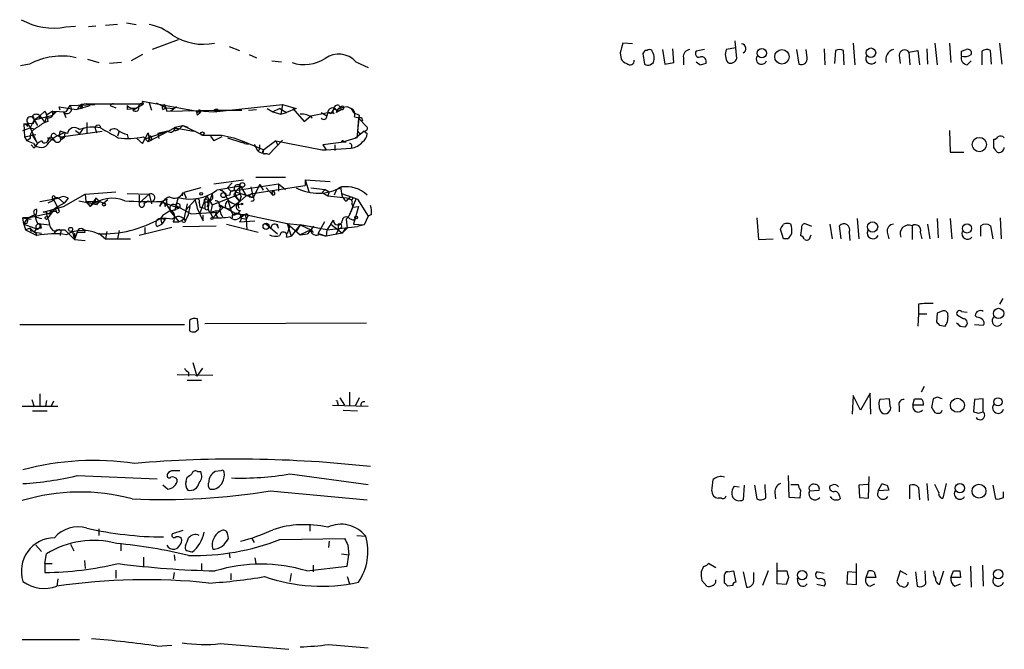
# Model space of a CAD drawing. Extents: x 12 to 1028, y 1175 to 1983.
# Drawn here: x 914 to 1017, y 1591 to 1656 of the extents above; entities that cross this region are included whole.
import ezdxf

# ---------------------------------------------------------------- set-up
doc = ezdxf.new("R2010")
doc.units = 0
doc.header["$MEASUREMENT"] = 0
doc.layers.add('MAIN', color=5, linetype='CONTINUOUS')

msp = doc.modelspace()

# ---------------------------------------------------------------- linework, layer by layer
at = {"layer": 'MAIN'}
for p, q in [((919.0567, 1655.7134), (920.0727, 1655.7981)), ((922.1893, 1655.7981), (921.4273, 1655.7134)), ((924.4753, 1655.9674), (923.2053, 1655.8828)), ((925.4067, 1656.1368), (926.4227, 1655.9674)), ((930.8253, 1654.3588), (928.116, 1653.3428)), ((989.33, 1652.4114), (989.1607, 1654.2741)), ((936.1593, 1653.6814), (937.26, 1653.2581)), ((978.408, 1653.9354), (977.392, 1654.0201)), ((981.5407, 1653.3428), (981.7947, 1651.8188)), ((982.726, 1651.9881), (982.6413, 1653.4274)), ((985.9433, 1653.3428), (985.0967, 1653.1734)), ((989.2453, 1653.5121), (988.2293, 1653.3428)), ((995.5953, 1653.3428), (995.8493, 1651.8188)), ((996.696, 1652.4961), (996.6113, 1653.3428)), ((998.474, 1653.4274), (998.5587, 1651.7341)), ((999.6593, 1653.2581), (999.5747, 1651.9034)), ((1000.5907, 1651.7341), (1000.506, 1653.2581)), ((1001.522, 1654.0201), (1001.6913, 1651.7341)), ((1007.364, 1653.0888), (1008.2953, 1653.2581)), ((1007.364, 1653.0888), (1007.4487, 1651.7341)), ((1008.2953, 1653.2581), (1008.4647, 1651.7341)), ((1009.2267, 1653.4274), (1009.3113, 1651.8188)), ((1010.0733, 1654.0201), (1010.3273, 1651.7341)), ((1011.5973, 1654.0201), (1011.7667, 1651.9881)), ((1012.8673, 1653.1734), (1013.3753, 1653.3428)), ((1014.984, 1653.1734), (1014.984, 1651.7341)), ((1016, 1651.8188), (1015.9153, 1653.2581)), ((1016.8467, 1654.0201), (1017.1007, 1651.8188)), ((921.3427, 1652.3268), (922.528, 1651.9881)), ((927.1, 1652.8348), (925.9147, 1652.1574)), ((938.276, 1652.8348), (939.038, 1652.4961)), ((940.6467, 1652.1574), (941.6627, 1652.0728)), ((949.452, 1652.0728), (950.722, 1651.4801)), ((977.138, 1653.0041), (977.2227, 1652.3268)), ((979.5087, 1652.9194), (979.678, 1651.8188)), ((983.742, 1652.4961), (983.742, 1651.7341)), ((1006.348, 1652.7501), (1006.4327, 1651.9034)), ((1013.46, 1651.7341), (1013.8833, 1652.1574)), ((915.2467, 1651.8188), (914.3153, 1651.6494)), ((924.8987, 1651.9881), (923.6287, 1651.9034)), ((980.2707, 1651.7341), (980.6093, 1651.9881)), ((981.7947, 1651.8188), (982.726, 1651.9881)), ((927.1847, 1647.6701), (927.1, 1647.9241)), ((927.1, 1647.9241), (933.196, 1646.8234)), ((916.3473, 1646.4001), (916.8553, 1646.9081)), ((917.702, 1646.9081), (917.0247, 1646.4848)), ((917.702, 1646.9081), (919.0567, 1646.8234)), ((917.702, 1646.4848), (917.702, 1646.9081)), ((918.464, 1646.9928), (918.3793, 1647.3314)), ((918.3793, 1647.3314), (920.1573, 1647.0774)), ((919.48, 1647.5008), (919.0567, 1646.8234)), ((919.48, 1647.5008), (922.1047, 1647.5854)), ((920.1573, 1647.0774), (921.5967, 1647.5008)), ((920.3267, 1647.1621), (920.6653, 1647.5854)), ((920.5807, 1647.1621), (920.8347, 1647.2468)), ((921.258, 1647.6701), (920.6653, 1647.5854)), ((920.6653, 1647.5854), (920.8347, 1647.2468)), ((921.258, 1647.6701), (927.1847, 1647.6701)), ((923.7133, 1647.5008), (924.306, 1647.2468)), ((925.4913, 1647.5008), (925.4913, 1647.0774)), ((925.4913, 1647.5008), (925.4913, 1647.0774)), ((926.5073, 1647.1621), (925.4913, 1647.0774)), ((926.084, 1646.9928), (927.1847, 1647.6701)), ((927.7773, 1647.7548), (928.0313, 1646.9928)), ((928.5393, 1647.7548), (929.5553, 1647.2468)), ((929.2167, 1647.0774), (929.5553, 1647.2468)), ((929.386, 1647.5854), (929.64, 1646.9081)), ((929.5553, 1647.2468), (930.402, 1647.1621)), ((929.64, 1646.9081), (934.5507, 1646.9928)), ((930.656, 1647.3314), (930.0633, 1646.9081)), ((931.926, 1646.9928), (934.5507, 1646.8234)), ((933.0267, 1647.0774), (933.196, 1646.8234)), ((934.5507, 1646.8234), (941.7473, 1647.5854)), ((934.5507, 1646.9928), (937.514, 1646.9928)), ((934.5507, 1646.9928), (934.8893, 1646.8234)), ((934.974, 1647.0774), (934.8893, 1646.8234)), ((938.1913, 1646.9928), (939.038, 1647.0774)), ((940.1387, 1647.1621), (940.7313, 1646.8234)), ((941.4933, 1647.1621), (940.7313, 1646.8234)), ((941.4933, 1647.1621), (942.1707, 1646.7388)), ((941.7473, 1647.5854), (941.578, 1646.5694)), ((941.7473, 1647.5854), (943.1867, 1647.1621)), ((943.1867, 1647.1621), (942.1707, 1646.7388)), ((942.848, 1647.1621), (944.0333, 1645.8074)), ((947.0813, 1647.0774), (946.8273, 1646.6541)), ((947.928, 1647.0774), (947.42, 1646.7388)), ((947.5047, 1646.9928), (947.42, 1646.7388)), ((947.674, 1647.5008), (947.8433, 1647.1621)), ((948.6053, 1647.3314), (948.944, 1647.1621)), ((948.944, 1647.1621), (949.198, 1646.7388)), ((915.7547, 1645.9768), (915.3313, 1645.1301)), ((915.7547, 1645.9768), (917.702, 1646.4848)), ((915.7547, 1645.9768), (916.3473, 1646.4001)), ((915.7547, 1645.9768), (916.0933, 1645.3841)), ((916.3473, 1646.4001), (916.2627, 1646.0614)), ((916.3473, 1646.4001), (916.8553, 1645.7228)), ((917.0247, 1646.4848), (916.8553, 1645.7228)), ((918.0407, 1646.8234), (917.702, 1646.4848)), ((917.8713, 1646.7388), (918.0407, 1646.8234)), ((918.8027, 1646.8234), (919.0567, 1646.2308)), ((932.8573, 1646.4848), (932.7727, 1646.8234)), ((932.7727, 1646.8234), (933.196, 1646.8234)), ((940.7313, 1646.8234), (941.578, 1646.5694)), ((941.578, 1646.5694), (942.1707, 1646.7388)), ((944.0333, 1645.8074), (944.7107, 1646.4001)), ((944.7107, 1646.4001), (946.4887, 1646.7388)), ((944.88, 1646.1461), (944.7107, 1646.4001)), ((945.8113, 1646.7388), (946.404, 1646.4001)), ((946.4887, 1646.7388), (946.404, 1646.4001)), ((947.166, 1646.6541), (946.4887, 1646.7388)), ((946.4887, 1646.7388), (946.8273, 1646.6541)), ((946.8273, 1646.6541), (946.4887, 1646.7388)), ((949.198, 1646.7388), (949.7907, 1646.4848)), ((949.7907, 1646.4848), (949.5367, 1644.1141)), ((949.706, 1646.1461), (949.6213, 1644.7914)), ((949.706, 1646.1461), (950.6373, 1645.2148)), ((950.0447, 1646.2308), (950.1293, 1645.8921)), ((914.5693, 1644.8761), (915.3313, 1645.1301)), ((914.654, 1645.5534), (915.67, 1645.6381)), ((914.654, 1645.5534), (914.7387, 1644.1988)), ((915.0773, 1645.2994), (915.0773, 1645.6381)), ((915.0773, 1645.6381), (915.3313, 1645.1301)), ((915.3313, 1645.1301), (915.7547, 1645.0454)), ((915.3313, 1645.1301), (916.0087, 1643.6061)), ((917.194, 1645.8074), (916.8553, 1645.7228)), ((920.0727, 1644.8761), (920.496, 1644.5374)), ((920.9193, 1645.1301), (920.496, 1644.5374)), ((921.258, 1645.7228), (921.258, 1644.6221)), ((922.1047, 1645.2148), (922.274, 1644.6221)), ((922.6127, 1645.3841), (922.6973, 1645.1301)), ((930.4867, 1645.1301), (927.6927, 1643.6908)), ((930.4867, 1645.2148), (931.3333, 1645.3841)), ((930.4867, 1645.1301), (930.91, 1644.9608)), ((930.4867, 1645.1301), (932.434, 1644.7914)), ((930.5713, 1644.8761), (930.91, 1644.9608)), ((931.3333, 1645.3841), (930.91, 1644.9608)), ((931.3333, 1645.3841), (931.8413, 1645.2148)), ((931.3333, 1645.3841), (933.45, 1644.3681)), ((1011.5973, 1644.8761), (1011.682, 1642.5901)), ((914.7387, 1644.1988), (915.924, 1644.4528)), ((914.7387, 1644.1988), (914.9927, 1643.7754)), ((915.3313, 1644.0294), (914.9927, 1643.7754)), ((915.5007, 1644.4528), (916.0087, 1643.6061)), ((917.8713, 1643.7754), (917.194, 1644.1141)), ((917.2787, 1643.9448), (917.194, 1643.7754)), ((917.6173, 1644.1141), (917.8713, 1643.7754)), ((918.0407, 1644.3681), (918.5487, 1644.1988)), ((919.226, 1644.5374), (918.464, 1644.7914)), ((918.5487, 1644.1988), (922.8667, 1644.7914)), ((918.5487, 1644.1988), (918.8873, 1644.1141)), ((918.718, 1644.0294), (918.8873, 1644.1141)), ((918.972, 1644.6221), (918.8873, 1644.1141)), ((924.6447, 1644.7914), (924.4753, 1644.2834)), ((924.6447, 1644.7914), (924.4753, 1644.2834)), ((925.4913, 1644.4528), (925.576, 1644.0294)), ((926.5073, 1644.0294), (927.1, 1643.5214)), ((927.1, 1643.5214), (927.6927, 1644.6221)), ((927.1847, 1644.1988), (927.6927, 1643.6908)), ((927.2693, 1643.9448), (929.7247, 1644.7914)), ((927.862, 1644.2834), (927.6927, 1643.6908)), ((929.7247, 1644.7914), (928.7087, 1644.5374)), ((928.7087, 1644.5374), (928.7933, 1644.0294)), ((929.7247, 1644.7914), (929.9787, 1644.7068)), ((933.45, 1644.3681), (935.3973, 1644.3681)), ((934.212, 1644.2834), (934.5507, 1643.7754)), ((934.212, 1644.2834), (934.5507, 1643.7754)), ((935.3973, 1644.1988), (934.5507, 1643.7754)), ((935.3973, 1644.3681), (936.6673, 1644.1141)), ((935.99, 1644.1141), (937.514, 1643.6061)), ((936.6673, 1644.1141), (937.768, 1643.6908)), ((941.7473, 1643.8601), (940.308, 1642.3361)), ((949.5367, 1644.1141), (947.928, 1643.6061)), ((950.2987, 1644.7914), (949.3673, 1644.0294)), ((949.6213, 1644.7914), (949.8753, 1644.4528)), ((950.2987, 1644.7914), (950.6373, 1644.5374)), ((1016.254, 1643.0981), (1016.254, 1643.9448)), ((915.67, 1643.5214), (914.9927, 1643.7754)), ((915.7547, 1643.0134), (915.416, 1643.3521)), ((937.514, 1643.6061), (937.768, 1643.6908)), ((937.514, 1643.6061), (937.768, 1643.6908)), ((937.768, 1643.6908), (937.514, 1643.6061)), ((937.768, 1643.6908), (939.8, 1642.8441)), ((937.768, 1643.5214), (938.1913, 1643.4368)), ((938.784, 1643.4368), (939.1227, 1642.7594)), ((938.784, 1643.4368), (939.1227, 1642.7594)), ((939.7153, 1642.5054), (939.8, 1642.8441)), ((941.07, 1643.7754), (939.8, 1642.8441)), ((941.07, 1643.7754), (941.2393, 1643.3521)), ((941.07, 1643.7754), (945.896, 1642.8441)), ((945.896, 1642.8441), (946.3193, 1642.8441)), ((948.436, 1643.6908), (945.9807, 1643.3521)), ((945.9807, 1643.3521), (946.3193, 1642.8441)), ((946.3193, 1642.8441), (948.944, 1643.0134)), ((947.2507, 1643.3521), (947.2507, 1642.7594)), ((947.2507, 1643.3521), (947.2507, 1642.7594)), ((948.182, 1643.6908), (948.436, 1643.6908)), ((939.292, 1642.7594), (939.1227, 1642.7594)), ((1011.682, 1642.5901), (1013.1213, 1642.5901)), ((934.5507, 1639.2881), (937.6833, 1639.7114)), ((938.9533, 1639.9654), (942.086, 1639.9654)), ((944.118, 1639.7114), (946.7427, 1639.5421)), ((944.118, 1639.7114), (944.118, 1639.1188)), ((944.118, 1639.7114), (944.5413, 1638.3568)), ((933.196, 1638.8648), (931.418, 1638.3568)), ((937.3447, 1639.0341), (934.8893, 1638.6108)), ((935.99, 1638.8648), (936.498, 1639.3728)), ((935.99, 1638.8648), (936.3287, 1638.5261)), ((936.3287, 1638.5261), (941.324, 1639.2881)), ((937.3447, 1639.0341), (936.8367, 1638.4414)), ((937.3447, 1639.0341), (937.9373, 1638.0181)), ((938.4453, 1638.9494), (938.6993, 1637.8488)), ((938.6147, 1638.2721), (944.118, 1639.1188)), ((939.3767, 1639.2034), (938.6993, 1637.8488)), ((939.3767, 1639.2034), (939.7153, 1638.6108)), ((940.054, 1638.8648), (940.7313, 1638.1028)), ((941.324, 1639.2881), (941.324, 1638.5261)), ((941.324, 1639.2881), (942.086, 1638.6954)), ((944.7107, 1638.8648), (946.2347, 1638.6954)), ((946.2347, 1638.6954), (945.896, 1638.3568)), ((946.2347, 1638.6954), (946.658, 1638.4414)), ((946.2347, 1638.6954), (946.658, 1638.4414)), ((947.42, 1638.6954), (947.166, 1638.1028)), ((947.42, 1638.6954), (947.166, 1638.1028)), ((947.42, 1638.6954), (947.8433, 1638.9494)), ((947.8433, 1638.9494), (948.0127, 1637.8488)), ((916.3473, 1637.4254), (918.2947, 1637.7641)), ((917.7867, 1637.6794), (918.2947, 1636.5788)), ((917.956, 1637.8488), (918.2947, 1637.7641)), ((918.2947, 1637.7641), (918.8873, 1637.2561)), ((918.2947, 1637.7641), (918.8873, 1637.2561)), ((918.8027, 1636.9174), (921.0887, 1638.1874)), ((919.3107, 1637.7641), (918.8873, 1637.2561)), ((921.0887, 1638.1874), (924.306, 1638.4414)), ((921.0887, 1638.1874), (921.1733, 1637.4254)), ((922.1893, 1637.7641), (921.5967, 1636.9174)), ((922.1893, 1637.7641), (922.02, 1637.1714)), ((925.4913, 1638.2721), (927.7773, 1638.1874)), ((927.7773, 1638.1874), (926.7613, 1637.2561)), ((926.7613, 1638.1028), (926.7613, 1637.2561)), ((926.7613, 1638.1028), (926.7613, 1637.2561)), ((927.7773, 1638.1874), (928.0313, 1637.1714)), ((929.132, 1637.4254), (929.64, 1637.6794)), ((930.8253, 1637.8488), (930.5713, 1637.0021)), ((931.3333, 1638.3568), (931.2487, 1638.0181)), ((931.418, 1638.3568), (931.672, 1637.7641)), ((933.7887, 1638.0181), (933.0267, 1636.0708)), ((933.7887, 1638.0181), (934.3813, 1637.0868)), ((934.3813, 1638.1874), (933.8733, 1636.9174)), ((934.3813, 1637.0868), (937.4293, 1638.2721)), ((935.482, 1638.5261), (935.228, 1638.6108)), ((936.244, 1638.1028), (935.8207, 1638.0181)), ((936.6673, 1638.1028), (936.8367, 1637.9334)), ((936.8367, 1638.4414), (938.6993, 1637.8488)), ((936.8367, 1637.9334), (937.26, 1637.4254)), ((937.9373, 1638.0181), (937.006, 1637.1714)), ((937.006, 1637.7641), (937.26, 1637.4254)), ((937.9373, 1638.0181), (938.6147, 1638.2721)), ((938.276, 1637.9334), (938.6993, 1637.8488)), ((940.6467, 1638.4414), (940.7313, 1638.1028)), ((945.896, 1638.3568), (946.4887, 1638.0181)), ((946.658, 1638.4414), (946.4887, 1638.0181)), ((946.4887, 1638.0181), (948.7747, 1637.7641)), ((947.928, 1638.2721), (949.6213, 1637.6794)), ((949.452, 1637.6794), (948.69, 1635.9014)), ((949.6213, 1637.6794), (950.722, 1635.9014)), ((916.686, 1636.3248), (918.8027, 1636.9174)), ((917.702, 1637.5101), (917.194, 1637.2561)), ((917.956, 1636.7481), (917.194, 1635.7321)), ((918.8873, 1637.2561), (917.956, 1636.7481)), ((917.956, 1636.7481), (918.0407, 1636.4094)), ((920.4113, 1637.5101), (922.02, 1637.1714)), ((921.1733, 1637.4254), (922.6127, 1637.4254)), ((921.1733, 1637.4254), (921.5967, 1636.9174)), ((922.274, 1637.0868), (922.02, 1637.1714)), ((922.6127, 1637.4254), (923.036, 1637.2561)), ((923.4593, 1637.5948), (923.036, 1637.2561)), ((927.2693, 1637.2561), (927.6927, 1637.5101)), ((929.132, 1637.4254), (928.878, 1636.9174)), ((929.0473, 1637.4254), (930.91, 1636.7481)), ((929.4707, 1636.9174), (929.64, 1637.1714)), ((929.9787, 1636.4094), (930.91, 1636.7481)), ((930.5713, 1637.0021), (930.4867, 1636.4941)), ((930.5713, 1637.0021), (930.91, 1636.7481)), ((930.5713, 1637.0021), (932.18, 1636.1554)), ((931.7567, 1637.1714), (931.418, 1635.5628)), ((932.6033, 1637.5948), (931.5873, 1636.4941)), ((931.926, 1636.0708), (932.0953, 1636.9174)), ((933.0267, 1637.3408), (933.1113, 1636.8328)), ((933.1113, 1636.8328), (933.6193, 1636.7481)), ((934.212, 1637.5101), (933.6193, 1637.3408)), ((933.6193, 1637.3408), (933.6193, 1636.7481)), ((933.8733, 1637.5948), (934.1273, 1637.5101)), ((934.0427, 1637.0868), (934.1273, 1637.5101)), ((934.3813, 1637.0868), (934.212, 1636.2401)), ((935.5667, 1636.8328), (934.466, 1635.7321)), ((935.1433, 1637.0868), (936.9213, 1636.1554)), ((935.1433, 1636.9174), (935.5667, 1636.8328)), ((935.8207, 1636.7481), (936.244, 1636.6634)), ((936.0747, 1637.5101), (936.4133, 1636.3248)), ((936.244, 1636.6634), (937.26, 1637.4254)), ((937.0907, 1637.0868), (937.1753, 1636.7481)), ((949.1133, 1636.8328), (948.69, 1635.9014)), ((949.0287, 1637.1714), (949.1133, 1636.8328)), ((949.1133, 1636.8328), (949.706, 1636.9174)), ((949.706, 1636.9174), (949.198, 1635.0548)), ((914.5693, 1635.7321), (915.416, 1635.5628)), ((915.0773, 1635.7321), (914.5693, 1635.7321)), ((914.654, 1635.0548), (914.5693, 1635.7321)), ((914.654, 1635.0548), (915.0773, 1635.7321)), ((915.0773, 1635.7321), (917.448, 1636.2401)), ((915.0773, 1635.7321), (915.8393, 1636.0708)), ((915.8393, 1635.8168), (916.5167, 1635.6474)), ((917.0247, 1636.3248), (916.686, 1636.3248)), ((917.448, 1636.4094), (918.0407, 1636.4094)), ((929.2167, 1635.9861), (928.9627, 1635.6474)), ((928.9627, 1635.6474), (929.4707, 1635.5628)), ((928.9627, 1635.6474), (929.132, 1635.0548)), ((929.4707, 1635.5628), (929.132, 1635.0548)), ((929.9787, 1636.4094), (930.91, 1635.3088)), ((930.5713, 1635.7321), (930.91, 1635.3088)), ((930.91, 1635.3088), (931.418, 1635.5628)), ((931.5873, 1635.3934), (931.926, 1636.0708)), ((932.18, 1636.1554), (934.8893, 1636.3248)), ((933.45, 1635.3934), (933.45, 1635.9861)), ((934.212, 1636.2401), (934.8893, 1636.3248)), ((934.212, 1636.2401), (934.466, 1635.7321)), ((934.72, 1636.1554), (934.974, 1635.7321)), ((936.498, 1635.9861), (936.498, 1635.7321)), ((936.9213, 1636.1554), (937.8527, 1636.0708)), ((937.8527, 1636.0708), (937.3447, 1635.7321)), ((937.3447, 1635.7321), (937.9373, 1635.5628)), ((937.4293, 1635.9861), (937.8527, 1636.0708)), ((937.8527, 1636.0708), (937.9373, 1635.5628)), ((937.8527, 1636.0708), (942.2553, 1635.1394)), ((938.1067, 1635.8168), (937.9373, 1635.5628)), ((937.9373, 1635.5628), (938.022, 1634.4621)), ((948.436, 1635.5628), (948.69, 1635.9014)), ((948.436, 1635.5628), (948.5207, 1634.6314)), ((948.7747, 1635.6474), (949.198, 1635.4781)), ((949.198, 1635.4781), (949.3673, 1635.6474)), ((950.722, 1635.9014), (950.2987, 1634.9701)), ((951.0607, 1636.0708), (950.722, 1635.9014)), ((991.4467, 1635.7321), (991.616, 1633.4461)), ((1001.9453, 1635.6474), (1002.1147, 1633.5308)), ((1010.3273, 1635.6474), (1010.412, 1633.6154)), ((1011.682, 1635.6474), (1011.8513, 1633.5308)), ((1016.9313, 1635.7321), (1017.016, 1633.5308)), ((914.9927, 1635.1394), (914.654, 1635.0548)), ((914.654, 1635.0548), (914.8233, 1634.4621)), ((914.654, 1635.0548), (916.0933, 1634.5468)), ((915.3313, 1634.6314), (914.8233, 1634.4621)), ((915.416, 1634.2928), (915.3313, 1634.6314)), ((915.3313, 1634.6314), (915.7547, 1634.2081)), ((916.0087, 1634.9701), (916.178, 1635.1394)), ((916.0933, 1635.1394), (916.432, 1634.9701)), ((916.178, 1635.1394), (917.3633, 1634.9701)), ((916.5167, 1634.6314), (916.432, 1634.9701)), ((930.148, 1634.7161), (926.7613, 1633.8694)), ((927.354, 1634.7161), (927.354, 1634.0388)), ((928.624, 1634.8008), (929.132, 1635.0548)), ((930.3173, 1635.3088), (930.91, 1635.3088)), ((931.3333, 1634.8008), (934.8047, 1634.8854)), ((935.9053, 1635.0548), (939.2073, 1634.2081)), ((937.26, 1635.3088), (938.8687, 1635.3934)), ((939.9693, 1635.1394), (941.2393, 1634.0388)), ((941.324, 1634.6314), (941.2393, 1635.0548)), ((942.2553, 1635.1394), (943.61, 1634.9701)), ((942.2553, 1635.1394), (942.6787, 1633.7848)), ((942.2553, 1635.1394), (943.61, 1633.9541)), ((942.5093, 1634.8854), (942.2553, 1634.0388)), ((943.61, 1634.9701), (942.6787, 1633.7848)), ((943.61, 1634.9701), (943.1867, 1634.2928)), ((943.61, 1634.9701), (944.7107, 1634.4621)), ((946.404, 1634.4621), (943.61, 1634.9701)), ((945.0493, 1634.8008), (944.7107, 1634.4621)), ((946.15, 1635.3088), (945.4727, 1634.0388)), ((946.8273, 1635.0548), (946.404, 1634.4621)), ((946.404, 1634.4621), (949.6213, 1634.8008)), ((946.8273, 1635.0548), (947.0813, 1635.4781)), ((946.8273, 1635.0548), (947.5893, 1634.4621)), ((947.5893, 1635.0548), (947.5893, 1634.4621)), ((947.8433, 1634.6314), (947.5893, 1634.4621)), ((948.3513, 1634.6314), (948.0127, 1634.1234)), ((948.5207, 1634.6314), (948.0127, 1634.1234)), ((949.198, 1635.0548), (950.2987, 1634.9701)), ((950.2987, 1634.9701), (949.6213, 1634.8008)), ((994.2407, 1633.5308), (993.902, 1634.5468)), ((996.1033, 1634.6314), (996.0187, 1633.8694)), ((997.204, 1634.8008), (996.442, 1635.1394)), ((999.0667, 1635.0548), (999.3207, 1633.5308)), ((1000.252, 1633.5308), (1000.0827, 1634.8854)), ((1007.7027, 1634.8854), (1007.7027, 1633.4461)), ((1009.3113, 1635.0548), (1009.5653, 1633.5308)), ((1014.8993, 1633.7848), (1014.8993, 1634.8854)), ((1015.9153, 1634.8854), (1016.1693, 1633.5308)), ((914.8233, 1634.4621), (916.0087, 1633.8694)), ((915.7547, 1634.2081), (916.5167, 1634.1234)), ((915.7547, 1634.2081), (916.5167, 1634.1234)), ((918.1253, 1634.4621), (917.7867, 1634.0388)), ((918.1253, 1634.4621), (918.972, 1634.4621)), ((918.464, 1634.1234), (918.464, 1633.8694)), ((918.972, 1634.4621), (919.988, 1633.4461)), ((919.734, 1634.3774), (919.988, 1633.4461)), ((920.242, 1634.2081), (919.988, 1633.4461)), ((919.988, 1634.1234), (919.988, 1633.4461)), ((920.242, 1634.2081), (921.0887, 1634.2081)), ((922.528, 1634.1234), (923.2053, 1633.5308)), ((923.3747, 1634.2928), (923.2053, 1633.5308)), ((923.2053, 1633.5308), (925.83, 1633.5308)), ((924.6447, 1634.3774), (924.4753, 1633.5308)), ((942.1707, 1633.7001), (942.6787, 1633.7848)), ((944.7107, 1634.4621), (943.61, 1633.9541)), ((943.61, 1633.9541), (944.372, 1634.0388)), ((944.7107, 1634.4621), (944.372, 1634.0388)), ((945.4727, 1634.0388), (946.3193, 1633.7848)), ((945.642, 1634.0388), (946.3193, 1633.7848)), ((946.404, 1634.4621), (946.3193, 1633.7848)), ((948.0127, 1634.1234), (946.3193, 1633.7848)), ((947.5893, 1634.4621), (947.3353, 1633.9541)), ((947.5893, 1634.4621), (948.0127, 1634.1234)), ((991.616, 1633.4461), (993.14, 1633.5308)), ((994.664, 1633.5308), (994.2407, 1633.5308)), ((997.0347, 1633.7001), (997.1193, 1633.9541)), ((1001.0987, 1634.2081), (1001.1833, 1633.3614)), ((1005.078, 1634.2081), (1005.2473, 1633.5308)), ((1008.5493, 1634.2081), (1008.7187, 1633.5308)), ((919.988, 1633.4461), (921.0887, 1633.3614)), ((1008.38, 1626.6728), (1008.38, 1625.6568)), ((1017.1853, 1627.2654), (1016.8467, 1626.6728)), ((1008.38, 1625.6568), (1008.2953, 1624.3868)), ((1008.38, 1625.6568), (1009.2267, 1625.6568)), ((1010.3273, 1625.7414), (1010.2427, 1624.8101)), ((1010.7507, 1625.9108), (1010.3273, 1625.7414)), ((1013.0367, 1625.1488), (1012.444, 1625.4874)), ((1012.8673, 1625.9108), (1013.46, 1625.8261)), ((1014.476, 1625.3181), (1014.3067, 1625.4874)), ((914.2307, 1624.5561), (931.5027, 1624.5561)), ((932.0107, 1624.9794), (932.0107, 1623.8788)), ((932.942, 1624.0481), (932.8573, 1625.1488)), ((933.6193, 1624.6408), (950.5527, 1624.7254)), ((1010.5813, 1624.4714), (1011.174, 1624.3868)), ((1012.698, 1624.3868), (1013.206, 1624.3021)), ((1014.222, 1624.5561), (1015.1533, 1624.4714)), ((932.6033, 1623.7941), (932.942, 1624.0481)), ((932.3493, 1620.5768), (932.7727, 1619.1374)), ((930.7407, 1619.3068), (934.466, 1619.2221)), ((931.926, 1619.5608), (931.926, 1619.1374)), ((933.3653, 1619.9841), (932.7727, 1619.1374)), ((931.7567, 1618.7141), (933.2807, 1618.7141)), ((1008.9727, 1618.0368), (1008.634, 1617.4441)), ((916.3473, 1617.2748), (916.3473, 1616.0048)), ((948.7747, 1617.4441), (948.7747, 1616.0894)), ((1001.522, 1617.1054), (1001.4373, 1615.1581)), ((1002.284, 1615.5814), (1001.522, 1617.1054)), ((1003.3, 1617.3594), (1002.284, 1615.5814)), ((1003.3847, 1615.1581), (1003.3, 1617.3594)), ((914.4847, 1616.0048), (918.21, 1616.0048)), ((915.5007, 1616.6821), (915.7547, 1615.9201)), ((917.0247, 1616.5974), (916.94, 1616.0048)), ((917.7867, 1616.5128), (917.5327, 1616.0048)), ((946.9967, 1616.0894), (950.722, 1616.0048)), ((947.5047, 1616.3434), (947.5893, 1616.0894)), ((947.7587, 1616.8514), (948.2667, 1616.0894)), ((949.7907, 1616.8514), (949.3673, 1616.0048)), ((1005.332, 1616.7668), (1004.316, 1616.6821)), ((1005.4167, 1616.0048), (1005.332, 1616.7668)), ((1006.348, 1616.0048), (1006.348, 1615.4121)), ((1007.7873, 1616.0894), (1007.9567, 1616.7668)), ((1008.888, 1616.0894), (1007.7873, 1616.0894)), ((1009.904, 1616.7668), (1009.7347, 1615.8354)), ((1010.3273, 1616.9361), (1009.904, 1616.7668)), ((1014.222, 1616.6821), (1014.1373, 1615.4121)), ((1015.1533, 1616.7668), (1014.222, 1616.6821)), ((1015.1533, 1615.4121), (1015.1533, 1616.7668)), ((915.5853, 1615.4968), (917.1093, 1615.4968)), ((948.0973, 1615.5814), (949.6213, 1615.4968)), ((1010.7507, 1615.3274), (1010.8353, 1615.5814)), ((1014.6453, 1615.2428), (1015.1533, 1615.4121)), ((932.8573, 1609.1468), (933.196, 1609.1468)), ((935.3127, 1609.2314), (934.72, 1609.1468)), ((942.5093, 1608.8928), (950.722, 1607.7921)), ((920.242, 1608.7234), (928.624, 1608.3848)), ((929.7247, 1607.2841), (929.2167, 1607.7074)), ((931.672, 1608.1308), (931.7567, 1608.5541)), ((990.092, 1607.7074), (990.0073, 1606.1834)), ((991.1927, 1607.7074), (991.4467, 1606.2681)), ((994.8333, 1606.4374), (994.7487, 1608.7234)), ((995.0027, 1607.7921), (995.7647, 1607.7921)), ((999.3207, 1607.7074), (999.0667, 1607.6228)), ((1003.046, 1607.7921), (1002.1147, 1607.7074)), ((1002.1147, 1607.7074), (1002.1993, 1606.4374)), ((1003.1307, 1606.3528), (1003.2153, 1608.6388)), ((1004.1467, 1607.1148), (1004.57, 1607.8768)), ((1005.078, 1607.7074), (1005.2473, 1607.1994)), ((1007.4487, 1606.2681), (1007.4487, 1607.7074)), ((1009.2267, 1607.8768), (1009.396, 1606.0988)), ((1010.4967, 1606.9454), (1010.0733, 1607.7921)), ((1011.2587, 1607.8768), (1010.92, 1606.3528)), ((1016.1693, 1607.7074), (1016.4233, 1606.2681)), ((940.4773, 1607.1148), (950.6373, 1606.1834)), ((989.076, 1607.6228), (989.584, 1607.5381)), ((993.3093, 1606.9454), (993.394, 1606.2681)), ((996.0187, 1607.1994), (995.934, 1606.3528)), ((996.95, 1607.1148), (997.966, 1607.1994)), ((1005.2473, 1607.1994), (1004.1467, 1607.1148)), ((1008.38, 1607.4534), (1008.4647, 1606.1834)), ((1017.27, 1606.4374), (1017.27, 1607.0301)), ((987.7213, 1606.3528), (987.3827, 1606.3528)), ((995.934, 1606.3528), (994.8333, 1606.4374)), ((999.3207, 1606.2681), (999.1513, 1606.5221)), ((1000.0827, 1606.6068), (1000.1673, 1606.2681)), ((1002.1993, 1606.4374), (1003.1307, 1606.3528)), ((944.626, 1603.6434), (944.626, 1602.8814)), ((922.528, 1603.1354), (922.528, 1602.4581)), ((931.3333, 1602.9661), (930.2327, 1602.6274)), ((919.5647, 1601.5268), (919.9033, 1600.8494)), ((924.814, 1601.5268), (924.814, 1600.8494)), ((935.99, 1602.5428), (936.0747, 1602.1194)), ((938.53, 1602.1194), (938.784, 1601.6961)), ((941.4933, 1602.0348), (948.2667, 1602.1194)), ((946.658, 1601.8654), (946.5733, 1601.1881)), ((949.5367, 1602.4581), (950.468, 1602.3734)), ((915.924, 1601.4421), (916.5167, 1600.7648)), ((916.8553, 1599.4948), (917.0247, 1600.5108)), ((936.1593, 1600.5954), (936.244, 1600.0874)), ((947.928, 1600.5108), (948.69, 1600.4261)), ((948.6053, 1601.4421), (948.69, 1600.4261)), ((916.8553, 1599.4948), (917.6173, 1599.4948)), ((916.8553, 1599.4948), (916.8553, 1598.5634)), ((921.004, 1599.8334), (921.0887, 1598.9868)), ((927.1847, 1600.1721), (927.1847, 1599.2408)), ((930.402, 1600.4261), (930.4867, 1599.8334)), ((933.2807, 1599.4948), (933.2807, 1598.7328)), ((938.8687, 1600.0874), (938.9533, 1599.4948)), ((948.5207, 1599.2408), (948.69, 1600.4261)), ((987.1287, 1599.0714), (986.3667, 1599.4948)), ((993.5633, 1597.3781), (993.5633, 1599.5794)), ((1001.8607, 1597.2934), (1001.8607, 1599.4948)), ((924.306, 1598.8174), (924.306, 1597.9708)), ((930.402, 1598.5634), (930.3173, 1597.8861)), ((936.3287, 1598.4788), (936.3287, 1597.8014)), ((942.6787, 1598.4788), (942.5093, 1597.6321)), ((944.2873, 1598.7328), (948.5207, 1599.2408)), ((944.9647, 1599.3254), (944.9647, 1598.6481)), ((988.3987, 1598.6481), (988.9913, 1598.7328)), ((988.9913, 1598.7328), (989.2453, 1597.5474)), ((990.0073, 1598.6481), (990.346, 1597.0394)), ((991.108, 1597.8014), (991.108, 1598.5634)), ((992.632, 1598.7328), (992.0393, 1597.2088)), ((993.648, 1598.7328), (994.5793, 1598.7328)), ((998.474, 1598.4788), (997.712, 1598.6481)), ((1000.9293, 1598.6481), (1000.8447, 1597.3781)), ((1001.8607, 1598.5634), (1000.9293, 1598.6481)), ((1002.8767, 1598.0554), (1003.1307, 1598.7328)), ((1003.7233, 1598.6481), (1003.8927, 1598.0554)), ((1006.4327, 1598.7328), (1006.094, 1597.6321)), ((1007.1947, 1598.3094), (1006.4327, 1598.7328)), ((1008.0413, 1598.6481), (1008.2107, 1597.1241)), ((1009.142, 1597.3781), (1009.0573, 1598.7328)), ((1010.5813, 1597.2934), (1011.0047, 1598.7328)), ((1011.7667, 1598.0554), (1012.0207, 1598.7328)), ((1012.698, 1598.7328), (1012.7827, 1598.0554)), ((1013.7987, 1599.2408), (1013.8833, 1597.0394)), ((1015.0687, 1599.3254), (1015.1533, 1597.1241)), ((918.21, 1597.8861), (918.1253, 1597.1241)), ((948.5207, 1598.1401), (948.7747, 1597.3781)), ((985.6893, 1597.7168), (986.1973, 1597.1241)), ((987.1287, 1597.5474), (987.1287, 1597.8014)), ((988.06, 1597.4628), (988.06, 1598.3094)), ((994.7487, 1598.0554), (994.4947, 1597.2934)), ((995.7647, 1597.4628), (995.68, 1597.9708)), ((1003.8927, 1598.0554), (1002.8767, 1598.0554)), ((1012.7827, 1598.0554), (1011.7667, 1598.0554)), ((988.9067, 1597.2088), (988.3987, 1597.1241)), ((994.4947, 1597.2934), (993.5633, 1597.3781)), ((998.474, 1597.1241), (997.712, 1597.2934)), ((1000.8447, 1597.3781), (1001.8607, 1597.2934)), ((1003.3, 1597.1241), (1003.808, 1597.3781)), ((1012.19, 1597.1241), (1012.7827, 1597.3781)), ((914.4847, 1591.5361), (920.496, 1591.5361)), ((928.624, 1590.8588), (930.148, 1590.9434)), ((935.228, 1591.1128), (942.4247, 1590.5201)), ((946.5733, 1591.0281), (950.722, 1590.6894))]:
    msp.add_line(p, q, dxfattribs=at)
for centre, radius in [((991.9617, 1652.9689), 0.4865), ((994.064, 1652.5879), 0.757), ((1003.3846, 1653.0145), 0.4972), ((933.3653, 1644.5375), 0.1893), ((1014.7405, 1643.3996), 0.7516), ((937.5563, 1639.1612), 0.2468), ((933.2383, 1638.2298), 0.1338), ((935.5666, 1638.1028), 0.2677), ((948.944, 1637.7641), 0.1693), ((923.0571, 1637.108), 0.1496), ((937.5139, 1637.1715), 0.0846), ((917.0458, 1635.711), 0.1496), ((931.418, 1635.3935), 0.1693), ((934.3813, 1635.6475), 0.1197), ((949.4731, 1635.7533), 0.1496), ((919.5646, 1634.5045), 0.2116), ((940.0315, 1634.8282), 0.3174), ((1003.5539, 1634.7605), 0.5405), ((1013.4503, 1634.6101), 0.4811), ((1016.7619, 1625.7012), 0.5405), ((1012.4398, 1616.0818), 0.7294), ((1016.6962, 1616.4437), 0.4227), ((1012.7057, 1607.4019), 0.4866), ((1014.7018, 1607.0869), 0.7276), ((996.1783, 1598.2881), 0.4811), ((1016.7181, 1598.3832), 0.496)]:
    msp.add_circle(centre, radius, dxfattribs=at)
for centre, radius, start, end in [((917.7868, 1662.5625), 6.9659, 240.908886, 280.503998), ((926.8387, 1650.5842), 5.4644, 51.602851, 80.10949), ((933.4561, 1659.7581), 5.8579, 236.614846, 281.613009), ((1231.2648, 1590.0122), 261.8175, 165.849176, 166.078359), ((979.9379, 1652.8168), 0.4413, 90.765975, 166.555777), ((980.186, 1652.9196), 0.4232, 53.116564, 126.883436), ((979.2242, 1652.4497), 1.46, 341.568774, 33.62041), ((984.4687, 1652.609), 0.7355, 93.851386, 188.830866), ((985.3676, 1652.9194), 0.3714, 136.844093, 294.231967), ((989.5844, 1652.8243), 1.4509, 159.061721, 215.192922), ((989.8062, 1653.4486), 0.4878, 294.342873, 86.262488), ((1000.0826, 1652.2424), 1.1004, 67.370923, 112.624271), ((1005.9766, 1652.3267), 1.04, 102.286777, 199.00118), ((1006.9165, 1652.7379), 0.5687, 38.101204, 178.770622), ((885.8673, 1652.9194), 127.0003, 359.885409, 0.114591), ((1013.5235, 1652.983), 0.3891, 337.613458, 112.386542), ((1015.5194, 1652.4492), 0.9006, 63.921483, 126.475463), ((918.6184, 1645.5133), 7.1504, 77.571577, 118.13447), ((944.0536, 1655.8521), 4.0737, 251.534363, 302.371089), ((947.6506, 1650.4104), 2.4513, 42.701991, 125.28308), ((978.1543, 1653.0043), 1.1519, 216.026276, 252.884837), ((978.1564, 1652.1624), 0.4283, 217.209698, 10.722358), ((985.971, 1652.8338), 1.1591, 221.036657, 251.577556), ((985.6418, 1652.0894), 0.5063, 338.446559, 103.92096), ((988.695, 1652.5724), 0.6551, 243.110319, 345.772842), ((991.9335, 1652.369), 0.5699, 148.66384, 338.206058), ((996.1034, 1652.3691), 0.6061, 245.214956, 12.096078), ((1003.4303, 1652.4474), 0.5951, 158.506168, 320.988338), ((1013.5805, 1652.465), 0.7408, 164.305322, 260.638132), ((1013.2059, 1653.7663), 1.1518, 252.903854, 306.025179), ((980.1012, 1652.6644), 0.9456, 243.413271, 280.325982), ((1028.1862, 1524.8114), 133.8752, 108.317001, 108.54617), ((916.4318, 1646.4424), 0.6295, 340.359033, 47.717127), ((917.7867, 1646.8234), 0.1198, 135, 315), ((919.1837, 1647.1198), 0.4827, 217.88123, 52.12814), ((920.2, 1647.4583), 0.4823, 322.11564, 15.278039), ((924.0521, 1647.2464), 0.4237, 90.013523, 143.097646), ((926.1263, 1647.9945), 0.8043, 217.864363, 291.624151), ((926.3539, 1647.2415), 0.367, 222.659093, 28.40861), ((927.8987, 1648.6364), 2.0272, 223.273012, 226.657011), ((927.0215, 1647.3615), 0.3491, 62.128326, 171.001776), ((929.517, 1647.2595), 0.3512, 111.898341, 211.232355), ((932.7302, 1647.1199), 0.2995, 278.157154, 351.842846), ((934.8894, 1646.3992), 0.6834, 82.889541, 119.708487), ((946.993, 1646.7241), 0.5045, 32.18114, 178.33034), ((947.2365, 1646.8657), 0.2231, 325.334082, 251.573175), ((947.5423, 1647.0586), 0.4614, 73.41494, 177.66472), ((948.6414, 1644.9609), 2.3707, 90.872482, 121.010592), ((947.7163, 1646.9928), 0.2116, 53.124688, 180), ((948.0042, 1647.2383), 0.178, 244.658416, 205.341584), ((948.69, 1646.5694), 0.6448, 336.802576, 66.802576), ((915.3704, 1645.8986), 0.3921, 11.501901, 221.629899), ((915.9663, 1646.0615), 0.5097, 41.627938, 138.372062), ((915.1379, 1645.9647), 0.6243, 328.458631, 44.22122), ((917.2364, 1646.6964), 0.5115, 245.549556, 335.559754), ((1086.4533, 1688.4696), 174.5531, 193.917671, 194.146862), ((1017.6891, 1561.9667), 119.7487, 134.876984, 135.106133), ((943.8359, 1645.1305), 1.4565, 44.207251, 98.922318), ((946.0653, 1646.3719), 0.3399, 221.636339, 4.759442), ((949.8753, 1648.1794), 1.9559, 252.363579, 274.968472), ((914.6117, 1645.0032), 0.5518, 32.463229, 85.603684), ((916.2627, 1644.1987), 0.9467, 116.567758, 190.30214), ((1085.7202, 1391.3497), 305.3212, 123.578089, 123.807241), ((919.9668, 1644.4317), 0.7483, 44.994586, 171.879643), ((921.8669, 1641.5317), 3.693, 77.005383, 111.79075), ((922.4434, 1645.0453), 0.3787, 63.44848, 153.414653), ((1177.6179, 2110.2773), 530.421, 241.27537, 241.504563), ((924.1307, 1644.4346), 0.6159, 45.802667, 144.596423), ((925.9774, 1646.7584), 2.3563, 233.019707, 258.094435), ((930.0185, 1645.16), 0.4714, 231.442702, 6.675753), ((930.529, 1645.0031), 0.1339, 108.421413, 288.421413), ((950.3188, 1645.1224), 0.3316, 266.524977, 16.177967), ((916.8554, 1643.9448), 0.3786, 206.571817, 26.565051), ((919.8016, 1641.3205), 3.4042, 104.104822, 137.825261), ((917.4903, 1643.9448), 0.2116, 53.124688, 180), ((917.7944, 1644.2988), 0.2559, 15.714701, 226.203383), ((918.1709, 1644.0067), 0.3785, 217.669195, 3.438466), ((918.9961, 1644.4648), 0.6243, 148.458631, 224.22122), ((918.591, 1644.0718), 0.1339, 108.421413, 341.537987), ((925.6503, 1651.0363), 7.0075, 261.049009, 282.648177), ((926.5504, 1644.1567), 1.2335, 354.076333, 22.167142), ((927.9043, 1644.1282), 0.1609, 217.88123, 105.245747), ((949.5374, 1644.6217), 1.1031, 302.449681, 355.617229), ((1016.2117, 1644.495), 0.5518, 274.396316, 327.536771), ((1016.9671, 1643.7657), 0.5211, 41.951258, 123.787649), ((916.4512, 1644.0039), 0.9182, 211.701117, 334.325239), ((916.9398, 1642.5903), 1.2584, 109.647392, 160.352608), ((937.1311, 1642.0346), 1.6175, 66.811177, 76.306553), ((938.4445, 1643.1829), 0.9474, 333.448472, 10.287538), ((939.8893, 1642.6418), 0.221, 113.817796, 268.80759), ((948.055, 1643.6484), 0.1339, 18.462013, 198.421413), ((948.7323, 1643.2251), 0.2993, 315, 81.856362), ((948.7462, 1644.7352), 1.7331, 276.553398, 322.942987), ((889.4349, 1558.1768), 152.6261, 33.578069, 33.807272), ((1016.7681, 1643.1526), 0.5891, 252.681361, 354.691985), ((939.7747, 1643.4624), 0.9588, 227.155503, 266.448267), ((940.0116, 1641.9549), 0.4829, 52.133342, 105.236386), ((937.0484, 1638.8224), 0.3642, 35.544994, 234.455006), ((938.4879, 1638.5684), 1.2344, 157.835724, 210.957389), ((945.481, 1643.187), 4.8934, 242.039849, 300.004264), ((948.3992, 1635.699), 3.2844, 47.044396, 98.248523), ((917.7866, 1637.8488), 0.1694, 0, 270.033823), ((918.083, 1637.4395), 0.3875, 56.88812, 169.502061), ((918.8027, 1637.1081), 0.8297, 52.246149, 127.753851), ((923.9074, 1634.2013), 3.566, 68.103415, 130.389205), ((922.1416, 1637.4572), 0.3106, 246.951588, 81.165477), ((927.9769, 1637.8185), 0.4194, 227.338488, 118.416404), ((930.8671, 1635.9443), 2.2144, 116.068631, 153.931369), ((930.7302, 1637.4149), 1.1218, 166.362627, 243.674774), ((930.4373, 1638.7447), 0.9764, 236.191126, 336.59105), ((932.0656, 1642.4522), 4.7676, 254.9208, 306.318511), ((932.815, 1637.4677), 0.2469, 329.06013, 149.020326), ((933.704, 1637.5101), 0.1893, 26.578587, 243.421413), ((934.0216, 1637.9175), 0.4497, 295.049221, 36.882639), ((935.1432, 1637.9333), 0.6828, 7.134384, 82.865616), ((937.0825, 1638.4639), 1.3382, 199.458559, 285.019672), ((936.6324, 1638.1855), 0.3972, 59.043666, 192.020186), ((1021.4019, 1595.9221), 94.6529, 153.306795, 153.535978), ((937.4292, 1638.2297), 0.6292, 160.338213, 227.731211), ((934.2973, 1638.6951), 3.2233, 330.068815, 346.331074), ((938.6624, 1637.8857), 0.3893, 97.0374, 172.9626), ((938.5724, 1637.6794), 0.2117, 233.103038, 53.162586), ((940.7737, 1638.2933), 0.1951, 257.452086, 130.614036), ((949.5796, 1638.6872), 1.703, 194.108052, 227.813219), ((948.7554, 1637.3523), 0.3277, 326.499027, 167.108926), ((915.9558, 1636.3142), 0.2698, 78.694232, 244.422546), ((914.9718, 1636.4095), 1.0506, 325.65803, 9.273151), ((918.2153, 1636.4228), 0.175, 184.388668, 63.025073), ((1007.0808, 1552.5937), 119.7133, 134.876948, 135.106165), ((927.9901, 1675.6051), 38.1943, 265.866908, 271.586121), ((927.0153, 1637.1207), 0.2878, 151.939222, 28.060778), ((929.0219, 1636.9851), 0.4539, 351.421795, 75.960695), ((930.3032, 1636.7622), 0.3598, 41.822669, 228.177331), ((930.8114, 1636.9695), 0.2423, 294.005695, 172.267848), ((929.0053, 1636.1133), 3.8911, 8.127395, 22.379735), ((943.9555, 1641.0695), 11.9408, 201.653589, 208.382261), ((933.8098, 1636.7375), 0.1908, 176.815173, 70.558299), ((933.7463, 1637.1291), 0.2467, 300.97172, 120.951809), ((934.5931, 1636.7566), 0.6419, 149.039305, 233.578205), ((934.7012, 1637.0492), 0.4613, 343.399492, 87.664214), ((934.6522, 1636.7481), 0.5966, 276.5258, 34.593107), ((936.3288, 1637.0021), 0.568, 116.574073, 206.56054), ((937.2963, 1636.8932), 0.4021, 136.219304, 276.914657), ((948.6869, 1636.3244), 2.3873, 353.902053, 16.491663), ((914.1461, 1635.5626), 0.9465, 333.440363, 10.316217), ((918.0972, 1636.1862), 2.2608, 182.925809, 207.581728), ((917.2364, 1636.367), 0.2159, 191.273495, 11.33076), ((919.2785, 1636.4391), 2.2567, 182.903231, 207.605171), ((922.8507, 1646.4032), 12.3711, 268.112819, 299.607471), ((928.9716, 1635.1528), 0.4947, 91.030888, 225.360346), ((929.259, 1630.5205), 5.1355, 79.070353, 93.307628), ((1056.6399, 1424.5903), 246.8296, 120.851159, 121.080342), ((929.6558, 1635.8115), 0.8308, 322.767362, 46.024075), ((930.854, 1635.03), 0.8185, 26.361542, 139.385038), ((934.9739, 1634.8009), 1.6284, 81.022983, 117.896356), ((934.9316, 1644.6624), 8.9424, 267.015466, 278.439269), ((936.3256, 1636.5291), 1.1041, 186.223859, 220.176326), ((936.7885, 1636.2387), 0.6888, 217.769932, 338.485901), ((936.1309, 1635.9718), 0.452, 1.812873, 51.340192), ((936.4132, 1637.0871), 1.1042, 274.404277, 327.518859), ((936.9825, 1635.7086), 0.4867, 304.764401, 145.235599), ((937.9797, 1635.9438), 0.1796, 315, 135), ((948.4322, 1635.405), 0.4197, 35.288464, 181.583937), ((916.3574, 1634.0206), 0.6312, 75.382563, 162.719079), ((916.1568, 1634.7796), 0.2413, 127.862488, 254.742799), ((916.0616, 1634.8537), 0.3085, 275.897224, 67.833017), ((918.6192, 1635.3557), 1.341, 178.389048, 226.846247), ((920.6653, 1634.1747), 0.4246, 4.510449, 175.488489), ((940.9345, 1634.6653), 0.3909, 355.025816, 197.64695), ((945.1115, 1634.4895), 0.3174, 101.299314, 242.449972), ((947.547, 1635.4358), 0.4676, 174.810008, 354.797806), ((947.7163, 1634.8431), 0.2469, 300.959776, 120.959776), ((948.436, 1634.3913), 0.2546, 70.568703, 109.431297), ((867.0598, 1719.4835), 152.6538, 326.192749, 326.421911), ((994.6217, 1634.2497), 0.8907, 64.674936, 115.325064), ((992.7159, 1634.3775), 2.385, 353.883985, 16.498134), ((996.5521, 1634.6991), 0.4539, 104.039305, 188.578205), ((1000.5459, 1634.4796), 0.6158, 333.842682, 138.779065), ((1005.8047, 1634.321), 0.7355, 93.851386, 188.830866), ((1007.3406, 1634.0621), 0.8994, 66.259368, 203.7348), ((1008.0414, 1634.441), 0.5588, 335.365948, 127.312882), ((1015.4073, 1634.2084), 0.8464, 53.116564, 126.883436), ((915.5477, 1633.8506), 0.4614, 2.33528, 106.58506), ((917.8261, 1624.6242), 9.4221, 81.976105, 101.121266), ((917.8712, 1635.3096), 0.9474, 259.712463, 296.551529), ((918.3793, 1634.2928), 0.1893, 296.565051, 116.551512), ((920.8746, 1630.7869), 3.6105, 64.247575, 118.690377), ((941.0324, 1635.0734), 1.2892, 240.25126, 290.947211), ((941.8532, 1633.8694), 0.3599, 331.932197, 180), ((945.2776, 1634.4731), 0.567, 181.111615, 309.998377), ((993.9872, 1634.4617), 1.1509, 306.018589, 342.906421), ((995.7226, 1633.15), 0.778, 22.371722, 67.628278), ((996.6537, 1633.7707), 0.3875, 236.88812, 349.502061), ((1003.5964, 1634.1234), 0.6061, 155.2275, 335.223539), ((1013.5023, 1634.069), 0.5941, 157.869051, 321.615817), ((1009.6913, 1616.8207), 9.939, 88.773743, 97.581425), ((1011.0047, 1625.4875), 0.4936, 30.955794, 120.965747), ((1009.617, 1625.3799), 1.8468, 327.469082, 11.288636), ((1012.6557, 1625.6991), 0.2994, 45.013536, 225), ((1014.857, 1625.4451), 0.5519, 57.533584, 175.604479), ((1014.4164, 1624.3606), 0.9594, 47.162672, 86.438195), ((1016.6023, 1624.9145), 0.5331, 130.79364, 339.222547), ((932.6034, 1624.2173), 0.9655, 74.753209, 127.872902), ((1095.0994, 1709.3032), 119.7487, 224.876984, 225.106133), ((1097.1661, 1709.2185), 119.7133, 224.893835, 225.123052), ((1013.0508, 1624.7113), 0.4376, 290.770566, 91.845922), ((1014.8416, 1624.7293), 0.4046, 320.395708, 55.850351), ((932.4339, 1624.724), 0.9452, 243.402419, 280.324365), ((932.2221, 1620.2802), 0.778, 202.371723, 247.628278), ((947.42, 1616.4281), 0.1198, 315, 135), ((950.2807, 1616.1074), 0.3367, 72.259218, 197.740782), ((1005.6706, 1616.1635), 1.4505, 159.050973, 215.1988), ((1004.8586, 1615.7931), 0.5968, 231.284721, 20.772874), ((1006.8076, 1616.1893), 0.4952, 84.390726, 201.872304), ((1008.3538, 1615.9524), 0.5828, 166.404851, 320.465046), ((1008.2954, 1786.1167), 169.3502, 269.885409, 270.114558), ((1008.2866, 1616.2502), 0.6225, 345.030639, 56.080199), ((968.2538, 1489.844), 133.8752, 71.453843, 71.683013), ((1016.7094, 1615.8149), 0.58, 141.735137, 345.13476), ((1136.9039, 1700.2313), 152.6259, 213.57026, 213.799443), ((1010.412, 1615.9631), 0.7203, 241.951376, 298.048624), ((1056.7138, 1742.3198), 133.8593, 251.453817, 251.683013), ((1014.8146, 1615.0613), 0.4876, 209.746339, 46.005377), ((922.0254, 1581.8102), 28.4986, 81.468399, 105.166847), ((936.8909, 1483.9687), 126.4729, 83.605787, 94.824834), ((929.894, 1608.7234), 0.2395, 134.983084, 315), ((930.3031, 1608.5684), 0.6632, 88.773038, 150.713784), ((930.656, 1439.8815), 169.3502, 89.885409, 90.114591), ((847.328, 1735.735), 152.6538, 303.578089, 303.807251), ((932.6456, 1608.8223), 0.3874, 56.880041, 169.51391), ((932.2222, 1608.6811), 1.0794, 318.18441, 25.558508), ((935.2854, 1608.0401), 1.2428, 117.061954, 179.723367), ((935.4397, 1609.0621), 0.2116, 0, 126.875312), ((934.0428, 1608.808), 1.6284, 332.103644, 8.977017), ((937.3866, 1638.5526), 30.0989, 268.146921, 279.79918), ((912.8713, 1638.6828), 30.8528, 273.154901, 283.82158), ((929.6399, 1608.3849), 1.1041, 274.405074, 355.594926), ((930.2158, 1607.9305), 0.642, 35.150683, 103.741855), ((932.4555, 1607.7921), 0.8535, 156.621606, 223.979428), ((932.0931, 1608.1108), 0.9455, 254.555682, 350.908287), ((934.5082, 1607.7497), 0.5519, 147.513678, 237.536771), ((934.3391, 1608.5116), 1.2341, 264.088444, 337.839069), ((690.4405, 1650.061), 299.3613, 351.751923, 351.981087), ((987.679, 1607.4396), 1.1779, 71.12663, 133.066554), ((972.1899, 1605.8869), 20.1935, 1.322035, 5.413754), ((994.2612, 1606.9939), 0.9532, 112.138512, 182.91674), ((996.7208, 1607.8511), 0.9579, 183.531189, 222.867946), ((997.3733, 1607.3424), 0.4805, 69.35883, 208.266036), ((997.5239, 1607.3312), 0.4613, 343.399492, 87.664214), ((999.5747, 1607.284), 0.4937, 30.975698, 120.959776), ((1047.174, 1734.792), 133.8752, 251.443679, 251.672862), ((1007.7451, 1606.9599), 0.8041, 37.857486, 111.629402), ((920.5364, 1586.1624), 20.8347, 74.799198, 106.885682), ((929.0675, 1678.0085), 71.806, 267.551061, 279.142915), ((987.4866, 1607.1273), 0.7814, 180.916596, 262.359327), ((990.0282, 1606.882), 1.2064, 142.117519, 201.625026), ((997.5264, 1606.8185), 0.6481, 152.794446, 323.987574), ((999.5088, 1607.491), 0.4613, 163.399492, 267.664214), ((999.6218, 1606.588), 0.4613, 2.335786, 106.600508), ((1004.6547, 1606.8184), 0.5835, 149.743563, 329.743563), ((1010.9388, 1606.8137), 0.4613, 163.411395, 267.664214), ((1012.698, 1606.8184), 0.5835, 149.743563, 329.743563), ((987.8766, 1606.6772), 0.3597, 244.418165, 348.711937), ((989.6071, 1606.9607), 0.8743, 216.765045, 297.242088), ((991.8426, 1607.077), 0.9006, 243.921483, 306.475463), ((999.744, 1607.115), 0.9468, 243.443068, 296.556932), ((1016.5925, 1607.6237), 1.3661, 262.885388, 299.730836), ((947.8919, 1600.3335), 3.286, 38.37415, 115.27908), ((920.3738, 1600.0149), 3.3249, 74.577724, 138.820397), ((929.4553, 1638.8179), 36.5294, 257.032246, 269.758453), ((930.402, 1602.4581), 0.2394, 135, 315), ((930.2748, 1603.3134), 3.3006, 307.077167, 350.995155), ((935.948, 1601.5689), 1.5018, 111.511653, 158.496845), ((935.5666, 1602.5766), 0.4247, 355.43576, 113.492649), ((934.1318, 1616.4748), 14.9585, 282.403049, 296.179631), ((944.0744, 1592.6507), 10.9242, 77.231977, 107.819941), ((917.912, 1598.6963), 3.508, 90.664757, 197.659675), ((921.9779, 1592.5598), 9.3676, 75.074256, 121.921489), ((919.8865, 1551.897), 49.918, 76.043485, 84.82305), ((930.7406, 1601.7594), 0.5558, 40.373177, 107.734068), ((930.5715, 1601.9077), 0.6292, 312.268789, 19.661787), ((720.0946, 1686.4506), 227.9693, 338.082818, 338.312015), ((932.6457, 1601.5971), 0.9415, 66.130193, 139.855483), ((932.5072, 1624.9312), 24.5967, 268.64602, 291.428409), ((935.6086, 1601.4844), 1.2338, 149.02589, 202.170487), ((1105.1616, 1474.7689), 211.6803, 143.014185, 143.243346), ((1117.7809, 1686.4407), 189.3281, 206.44709, 206.676246), ((945.0361, 1600.7579), 5.667, 325.491946, 16.562991), ((930.3174, 1601.7385), 0.7393, 203.63204, 283.237414), ((930.3703, 1601.675), 0.6664, 280.058778, 339.544581), ((931.9261, 1601.1881), 0.3787, 153.44848, 243.428183), ((889.6882, 1473.7723), 133.8594, 71.45383, 71.683027), ((934.5487, 1602.4464), 1.43, 266.684596, 315.388142), ((916.3143, 1635.372), 36.8126, 270.842053, 282.943579), ((937.045, 1697.8476), 99.1421, 262.765511, 268.656222), ((985.9012, 1599.7909), 0.5517, 274.376403, 327.539959), ((939.5036, 1582.7614), 16.6724, 73.326167, 106.673504), ((987.9754, 1598.394), 2.3843, 173.882192, 196.500607), ((986.8606, 1598.3237), 1.2971, 135.006247, 165.517013), ((988.3564, 1598.3517), 0.2994, 81.878017, 188.121983), ((1164.0139, 1640.7441), 174.5653, 193.92564, 194.154823), ((998.0366, 1598.333), 0.4524, 135.850821, 261.022765), ((1003.2999, 1597.801), 0.947, 63.443066, 100.291859), ((1011.4286, 1598.8177), 1.527, 183.187323, 213.684864), ((1012.3594, 1768.0827), 169.3502, 269.885409, 270.114558), ((916.829, 1600.7497), 3.8504, 234.064635, 289.674044), ((927.4058, 1535.1732), 62.6422, 83.918133, 98.519789), ((930.8883, 1650.2047), 52.8361, 273.422682, 279.803507), ((945.8419, 1615.186), 18.0569, 250.736504, 282.35662), ((986.4059, 1597.9014), 0.8048, 254.977782, 333.906142), ((903.5544, 1512.6185), 119.7487, 44.885409, 45.114591), ((989.2029, 1597.2512), 0.2992, 81.85365, 188.14635), ((990.4306, 1597.7168), 0.6827, 262.88123, 7.11877), ((996.2499, 1597.6353), 0.5149, 199.571495, 330.0343), ((998.1566, 1597.4628), 0.4642, 313.140571, 114.240689), ((1003.4607, 1597.759), 0.6549, 153.090646, 255.796132), ((1006.6865, 1597.7166), 0.5985, 188.116564, 261.883436), ((1006.856, 1597.4712), 0.4301, 233.804171, 10.20476), ((1010.7483, 1597.8687), 0.5991, 170.187043, 253.812868), ((1012.5991, 1597.8719), 0.8524, 167.56816, 241.318192), ((1016.7197, 1597.7168), 0.5758, 143.979943, 342.889955), ((1008.507, 1597.872), 0.8045, 248.38772, 322.124392), ((913.4916, 1485.9089), 106.0352, 81.795246, 85.524406), ((933.566, 1606.5669), 15.5432, 261.425945, 276.138241), ((942.6498, 1619.3889), 28.6309, 271.9219, 277.876439)]:
    msp.add_arc(centre, radius, start, end, dxfattribs=at)

doc.saveas('drawing.dxf')
